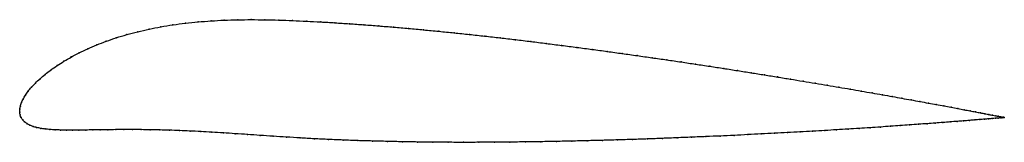
# Model space of a CAD drawing. Units: metres. Extents: x 0 to 1, y -0.03 to 0.09.
import ezdxf

# ---------------------------------------------------------------- set-up
doc = ezdxf.new("R2010")
doc.units = ezdxf.units.M

msp = doc.modelspace()

# ---------------------------------------------------------------- linework, layer by layer
at = {"color": 1}
msp.add_open_spline([(1.0015, -0.0054), (1.0016, -0.0054), (1.0011, -0.0053), (0.9994, -0.005), (0.9977, -0.0047), (0.9955, -0.0042), (0.9929, -0.0037), (0.9897, -0.0031), (0.9861, -0.0024), (0.9819, -0.0016), (0.9774, -0.0007), (0.9723, 0.0003), (0.9668, 0.0013), (0.9608, 0.0025), (0.9544, 0.0037), (0.9475, 0.005), (0.9402, 0.0063), (0.9325, 0.0078), (0.9244, 0.0093), (0.9158, 0.0109), (0.9068, 0.0125), (0.8975, 0.0142), (0.8877, 0.016), (0.8776, 0.0178), (0.8671, 0.0196), (0.8562, 0.0215), (0.845, 0.0235), (0.8334, 0.0255), (0.8216, 0.0275), (0.8094, 0.0295), (0.7969, 0.0316), (0.7841, 0.0337), (0.7711, 0.0359), (0.7577, 0.038), (0.7442, 0.0402), (0.7304, 0.0424), (0.7163, 0.0446), (0.7021, 0.0468), (0.6877, 0.049), (0.673, 0.0512), (0.6582, 0.0534), (0.6433, 0.0555), (0.6282, 0.0577), (0.613, 0.0598), (0.5977, 0.062), (0.5823, 0.0641), (0.5668, 0.0661), (0.5513, 0.0681), (0.5357, 0.0701), (0.52, 0.0721), (0.5044, 0.074), (0.4887, 0.0758), (0.4731, 0.0776), (0.4575, 0.0793), (0.4419, 0.0809), (0.4264, 0.0825), (0.4109, 0.084), (0.3956, 0.0854), (0.3803, 0.0868), (0.3652, 0.088), (0.3502, 0.0892), (0.3353, 0.0902), (0.3207, 0.0912), (0.3061, 0.0921), (0.2918, 0.0928), (0.2776, 0.0935), (0.2635, 0.094), (0.2494, 0.0943), (0.2354, 0.0944), (0.2216, 0.0943), (0.208, 0.0939), (0.1946, 0.0931), (0.1814, 0.0921), (0.1684, 0.0908), (0.1558, 0.0891), (0.1435, 0.0871), (0.1315, 0.0848), (0.12, 0.0821), (0.1088, 0.0791), (0.0982, 0.0759), (0.0879, 0.0724), (0.0782, 0.0686), (0.0691, 0.0647), (0.0604, 0.0606), (0.0523, 0.0563), (0.0448, 0.0519), (0.0378, 0.0475), (0.0315, 0.043), (0.0257, 0.0385), (0.0205, 0.0341), (0.0159, 0.0297), (0.0119, 0.0254), (0.0085, 0.0213), (0.0056, 0.0173), (0.0034, 0.0134), (0.0017, 0.0098), (0.0006, 0.0062), (-0.0001, 0.0033), (0, -0.0011), (-0.0001, 0.0011), (0.0004, -0.0032), (0.0014, -0.0054), (0.0029, -0.0078), (0.0049, -0.0099), (0.0073, -0.0117), (0.0102, -0.0133), (0.0135, -0.0146), (0.0172, -0.0156), (0.0213, -0.0165), (0.0258, -0.0172), (0.0306, -0.0177), (0.0359, -0.018), (0.0414, -0.0182), (0.0474, -0.0184), (0.0536, -0.0184), (0.0602, -0.0183), (0.0671, -0.0182), (0.0742, -0.0181), (0.0817, -0.018), (0.0895, -0.0179), (0.0975, -0.0178), (0.1059, -0.0177), (0.1146, -0.0177), (0.1235, -0.0178), (0.1328, -0.0179), (0.1424, -0.0181), (0.1523, -0.0184), (0.1625, -0.0187), (0.1731, -0.0192), (0.1841, -0.0197), (0.1954, -0.0204), (0.2071, -0.0211), (0.2192, -0.0219), (0.2316, -0.0227), (0.2445, -0.0236), (0.2577, -0.0245), (0.2713, -0.0254), (0.2853, -0.0263), (0.2996, -0.0271), (0.3142, -0.0278), (0.3289, -0.0284), (0.3437, -0.029), (0.3588, -0.0294), (0.3739, -0.0298), (0.3892, -0.0302), (0.4047, -0.0304), (0.4202, -0.0306), (0.4358, -0.0307), (0.4514, -0.0308), (0.4671, -0.0307), (0.4829, -0.0307), (0.4986, -0.0305), (0.5144, -0.0303), (0.5301, -0.0301), (0.5459, -0.0298), (0.5615, -0.0295), (0.5772, -0.0291), (0.5927, -0.0287), (0.6082, -0.0283), (0.6235, -0.0278), (0.6387, -0.0273), (0.6538, -0.0267), (0.6687, -0.0261), (0.6835, -0.0255), (0.6981, -0.0249), (0.7125, -0.0243), (0.7267, -0.0236), (0.7406, -0.0229), (0.7544, -0.0222), (0.7678, -0.0215), (0.781, -0.0208), (0.794, -0.0201), (0.8066, -0.0194), (0.819, -0.0187), (0.831, -0.0179), (0.8427, -0.0172), (0.854, -0.0165), (0.865, -0.0158), (0.8757, -0.0151), (0.8859, -0.0144), (0.8958, -0.0137), (0.9053, -0.013), (0.9144, -0.0123), (0.9231, -0.0117), (0.9314, -0.0111), (0.9392, -0.0105), (0.9466, -0.0099), (0.9536, -0.0094), (0.9601, -0.0089), (0.9661, -0.0084), (0.9717, -0.0079), (0.9769, -0.0075), (0.9815, -0.0071), (0.9857, -0.0068), (0.9894, -0.0065), (0.9926, -0.0062), (0.9953, -0.006), (0.9975, -0.0058), (0.9993, -0.0056), (1.0009, -0.0055), (1.0014, -0.0054), (1.0015, -0.0054)], degree=3, knots=[0, 0, 0, 0, 0.00995, 0.014925, 0.0199, 0.024876, 0.029851, 0.034826, 0.039801, 0.044776, 0.049751, 0.054726, 0.059701, 0.064677, 0.069652, 0.074627, 0.079602, 0.084577, 0.089552, 0.094527, 0.099502, 0.104478, 0.109453, 0.114428, 0.119403, 0.124378, 0.129353, 0.134328, 0.139303, 0.144279, 0.149254, 0.154229, 0.159204, 0.164179, 0.169154, 0.174129, 0.179104, 0.18408, 0.189055, 0.19403, 0.199005, 0.20398, 0.208955, 0.21393, 0.218905, 0.223881, 0.228856, 0.233831, 0.238806, 0.243781, 0.248756, 0.253731, 0.258706, 0.263682, 0.268657, 0.273632, 0.278607, 0.283582, 0.288557, 0.293532, 0.298507, 0.303483, 0.308458, 0.313433, 0.318408, 0.323383, 0.328358, 0.333333, 0.338308, 0.343284, 0.348259, 0.353234, 0.358209, 0.363184, 0.368159, 0.373134, 0.378109, 0.383085, 0.38806, 0.393035, 0.39801, 0.402985, 0.40796, 0.412935, 0.41791, 0.422886, 0.427861, 0.432836, 0.437811, 0.442786, 0.447761, 0.452736, 0.457711, 0.462687, 0.467662, 0.472637, 0.477612, 0.482587, 0.487562, 0.492537, 0.497512, 0.502488, 0.507463, 0.512438, 0.517413, 0.522388, 0.527363, 0.532338, 0.537313, 0.542289, 0.547264, 0.552239, 0.557214, 0.562189, 0.567164, 0.572139, 0.577114, 0.58209, 0.587065, 0.59204, 0.597015, 0.60199, 0.606965, 0.61194, 0.616915, 0.621891, 0.626866, 0.631841, 0.636816, 0.641791, 0.646766, 0.651741, 0.656716, 0.661692, 0.666667, 0.671642, 0.676617, 0.681592, 0.686567, 0.691542, 0.696517, 0.701493, 0.706468, 0.711443, 0.716418, 0.721393, 0.726368, 0.731343, 0.736318, 0.741294, 0.746269, 0.751244, 0.756219, 0.761194, 0.766169, 0.771144, 0.776119, 0.781095, 0.78607, 0.791045, 0.79602, 0.800995, 0.80597, 0.810945, 0.81592, 0.820896, 0.825871, 0.830846, 0.835821, 0.840796, 0.845771, 0.850746, 0.855721, 0.860697, 0.865672, 0.870647, 0.875622, 0.880597, 0.885572, 0.890547, 0.895522, 0.900498, 0.905473, 0.910448, 0.915423, 0.920398, 0.925373, 0.930348, 0.935323, 0.940299, 0.945274, 0.950249, 0.955224, 0.960199, 0.965174, 0.970149, 0.975124, 0.9801, 0.985075, 0.99005, 1, 1, 1, 1], dxfattribs=at)
for p in [(0.1685, 0.0907), (0.1814, 0.0921), (0.1946, 0.0931), (0.208, 0.0938), (0.2217, 0.0942), (0.2355, 0.0944), (0.2494, 0.0943), (0.2635, 0.0939), (0.2776, 0.0934), (0.2919, 0.0928), (0.3062, 0.092), (0.3207, 0.0912), (0.3354, 0.0902), (0.12, 0.0821), (0.1316, 0.0847), (0.1435, 0.087), (0.1558, 0.089), (0.3502, 0.0891), (0.3652, 0.088), (0.3803, 0.0867), (0.3956, 0.0854), (0.4109, 0.084), (0.4264, 0.0825), (0.4419, 0.0809), (0.088, 0.0724), (0.0982, 0.0759), (0.1089, 0.0791), (0.4575, 0.0793), (0.4731, 0.0776), (0.4887, 0.0758), (0.5044, 0.0739), (0.52, 0.0721), (0.5356, 0.0701), (0.0605, 0.0605), (0.0691, 0.0647), (0.0783, 0.0686), (0.5512, 0.0681), (0.5668, 0.0661), (0.5823, 0.064), (0.5977, 0.062), (0.0449, 0.0519), (0.0524, 0.0563), (0.613, 0.0598), (0.6282, 0.0577), (0.6433, 0.0555), (0.6582, 0.0534), (0.673, 0.0512), (0.0316, 0.043), (0.0379, 0.0475), (0.6876, 0.049), (0.7021, 0.0468), (0.7163, 0.0446), (0.7303, 0.0424), (0.7441, 0.0402), (0.0206, 0.0341), (0.0258, 0.0386), (0.7577, 0.038), (0.771, 0.0359), (0.7841, 0.0337), (0.7968, 0.0316), (0.0086, 0.0213), (0.012, 0.0255), (0.016, 0.0297), (0.8093, 0.0295), (0.8215, 0.0275), (0.8334, 0.0255), (0.8449, 0.0235), (0.8561, 0.0215), (0.0035, 0.0134), (0.0057, 0.0173), (0.867, 0.0196), (0.8775, 0.0178), (0.8876, 0.016), (0.8974, 0.0142), (0.9068, 0.0125), (0.9157, 0.0109), (0, 0.003), (0, 0), (0, 0), (0.0006, 0.0063), (0.0018, 0.0098), (0.9243, 0.0093), (0.9324, 0.0078), (0.9402, 0.0064), (0.9475, 0.005), (0.9543, 0.0037), (0.9607, 0.0025), (0.9667, 0.0013), (0.9722, 0.0003), (0.0005, -0.0028), (0.0015, -0.0054), (0.003, -0.0078), (0.005, -0.0099), (0.9465, -0.0099), (0.9535, -0.0094), (0.96, -0.0089), (0.9661, -0.0084), (0.9716, -0.0079), (0.9768, -0.0075), (0.9773, -0.0007), (0.9814, -0.0071), (0.9819, -0.0016), (0.9856, -0.0068), (0.986, -0.0024), (0.9893, -0.0065), (0.9896, -0.0031), (0.9925, -0.0062), (0.9928, -0.0037), (0.9952, -0.006), (0.9955, -0.0042), (0.9975, -0.0058), (0.9977, -0.0047), (0.9992, -0.0056), (0.9994, -0.005), (1.0004, -0.0055), (1.0006, -0.0052), (1.0012, -0.0054), (1.0013, -0.0054), (1.0015, -0.0054), (1.0015, -0.0054), (0.0074, -0.0117), (0.0102, -0.0132), (0.0135, -0.0145), (0.0172, -0.0156), (0.0213, -0.0165), (0.0258, -0.0171), (0.0307, -0.0176), (0.0359, -0.018), (0.0415, -0.0182), (0.0474, -0.0183), (0.0537, -0.0184), (0.0602, -0.0183), (0.0671, -0.0182), (0.0743, -0.0181), (0.0818, -0.018), (0.0895, -0.0179), (0.0976, -0.0178), (0.1059, -0.0177), (0.1146, -0.0177), (0.1236, -0.0178), (0.1328, -0.0179), (0.1424, -0.0181), (0.1523, -0.0184), (0.1626, -0.0188), (0.1732, -0.0192), (0.1842, -0.0198), (0.8066, -0.0194), (0.8189, -0.0187), (0.8309, -0.0179), (0.8426, -0.0172), (0.854, -0.0165), (0.865, -0.0158), (0.8756, -0.0151), (0.8859, -0.0144), (0.8958, -0.0137), (0.9053, -0.013), (0.9143, -0.0123), (0.923, -0.0117), (0.9313, -0.0111), (0.9391, -0.0105), (0.1955, -0.0204), (0.2072, -0.0211), (0.2193, -0.0219), (0.2317, -0.0227), (0.2445, -0.0236), (0.2578, -0.0245), (0.2714, -0.0254), (0.2854, -0.0263), (0.2997, -0.0271), (0.3142, -0.0278), (0.3289, -0.0284), (0.3438, -0.029), (0.3588, -0.0294), (0.374, -0.0298), (0.5459, -0.0298), (0.5615, -0.0295), (0.5771, -0.0291), (0.5927, -0.0287), (0.6081, -0.0283), (0.6235, -0.0278), (0.6387, -0.0273), (0.6538, -0.0267), (0.6687, -0.0261), (0.6835, -0.0255), (0.6981, -0.0249), (0.7125, -0.0243), (0.7267, -0.0236), (0.7406, -0.0229), (0.7543, -0.0222), (0.7678, -0.0215), (0.781, -0.0208), (0.7939, -0.0201), (0.3893, -0.0301), (0.4047, -0.0304), (0.4202, -0.0306), (0.4358, -0.0307), (0.4514, -0.0307), (0.4671, -0.0307), (0.4829, -0.0307), (0.4986, -0.0305), (0.5144, -0.0303), (0.5301, -0.0301)]:
    msp.add_point(p)

doc.saveas('drawing.dxf')
